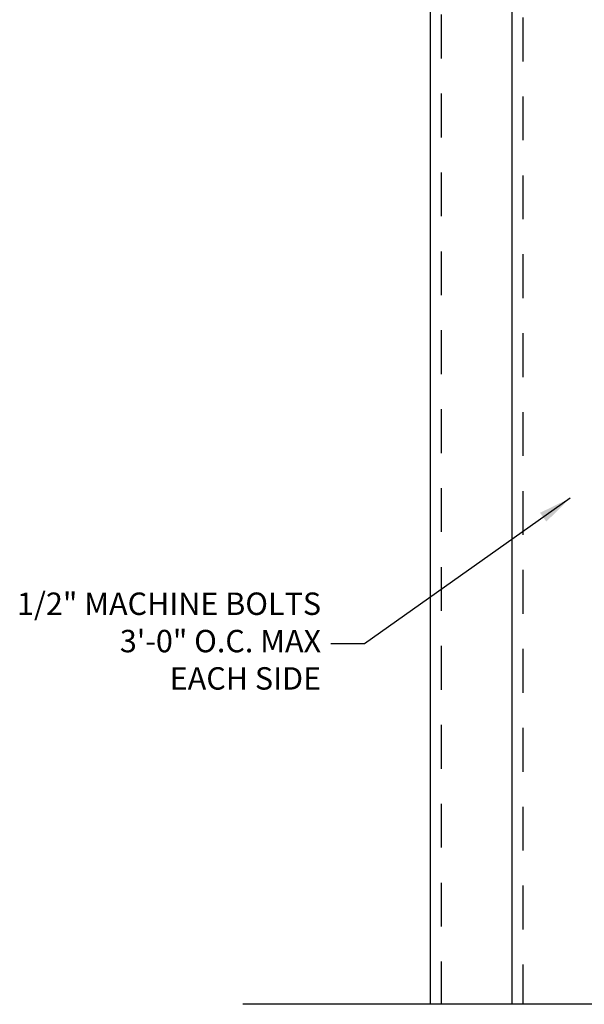
# Model space of a CAD drawing. Extents: x 17.48 to 21.25, y 3.51 to 9.76.
# Drawn here: x 17.48 to 19.09, y 3.84 to 6.65 of the extents above; entities that cross this region are included whole.
import ezdxf

# ---------------------------------------------------------------- set-up
doc = ezdxf.new("R2010")
doc.units = 0
doc.header["$LTSCALE"] = 0.5
doc.header["$MEASUREMENT"] = 0
doc.linetypes.add('HIDDEN', pattern=[0.375, 0.25, -0.125])
doc.layers.get('0').update_dxf_attribs({"linetype": 'CONTINUOUS'})
for name, color, linetype in [('COIL CORD', 7, 'CONTINUOUS'), ('WALL - CMU FILLED', 7, 'CONTINUOUS'), ('WALL - CMU HOLLOW', 7, 'CONTINUOUS'), ('WALL - CONC', 7, 'CONTINUOUS'), ('WALL - METAL STUD', 7, 'CONTINUOUS'), ('WALL - STEEL', 7, 'CONTINUOUS'), ('WALL - TUBE', 7, 'CONTINUOUS'), ('WALL - WOOD STUD', 7, 'CONTINUOUS')]:
    doc.layers.add(name, color=color, linetype=linetype)
doc.styles.add('ROMANS', font='Romans', dxfattribs={"height": 0.09375})
doc.dimstyles.get("Standard").update_dxf_attribs({"dimtxt": 0.125, "dimasz": 0.125, "dimexe": 0.0625, "dimexo": 0.0625, "dimgap": 0.0625, "dimtad": 0, "dimtih": 1, "dimtoh": 1, "dimdec": 4, "dimzin": 1, "dimdsep": 46, "dimlunit": 4, "dimtxsty": 'ROMANS', "dimcen": 0.089844, "dimadec": 0, "dimazin": 0, "dimtfac": 1, "dimtdec": 4, "dimtofl": 0, "dimtmove": 0, "dimatfit": 3, "dimfxl": 1, "dimfrac": 1, "dimtolj": 1, "dimtzin": 0, "dimarcsym": 0})

msp = doc.modelspace()

# ---------------------------------------------------------------- linework, layer by layer
at = {"color": 6}
msp.add_line((20.89807, 3.84216), (18.11153, 3.84216), dxfattribs=at)
at = {"layer": 'WALL - CMU FILLED', "color": 2, "linetype": 'Continuous'}
msp.add_line((18.64551, 9.34052), (18.64551, 3.84216), dxfattribs=at)
at = {"layer": 'WALL - CMU HOLLOW', "color": 2, "linetype": 'Continuous'}
msp.add_line((18.64551, 9.34052), (18.64551, 3.84216), dxfattribs=at)
at = {"layer": 'WALL - CONC', "color": 2, "linetype": 'Continuous'}
msp.add_line((18.64551, 9.34052), (18.64551, 3.84216), dxfattribs=at)
at = {"layer": 'WALL - METAL STUD', "color": 2, "linetype": 'Continuous'}
msp.add_line((18.64551, 7.3388), (18.64551, 3.84216), dxfattribs=at)
at = {"layer": 'WALL - STEEL', "color": 1, "linetype": 'Continuous'}
msp.add_line((18.64551, 9.34052), (18.64551, 3.84216), dxfattribs=at)
at = {"layer": 'WALL - STEEL', "color": 8, "linetype": 'HIDDEN'}
msp.add_line((18.67676, 7.3388), (18.67676, 3.84216), dxfattribs=at)
at = {"layer": 'WALL - TUBE', "color": 8, "linetype": 'HIDDEN'}
msp.add_line((18.9103, 9.35541), (18.9103, 3.84216), dxfattribs=at)
at = {"layer": 'WALL - TUBE', "color": 1, "linetype": 'Continuous'}
msp.add_line((18.87905, 9.34052), (18.87905, 3.84216), dxfattribs=at)
at = {"layer": 'WALL - WOOD STUD', "color": 2, "linetype": 'Continuous'}
msp.add_line((18.64551, 7.3388), (18.64551, 3.84216), dxfattribs=at)

# ---------------------------------------------------------------- texts
at = {"layer": 'COIL CORD', "color": 2, "linetype": 'Continuous', "insert": (18.33466, 4.86942), "char_height": 0.0638701, "attachment_point": 6, "style": 'ROMANS'}
msp.add_mtext('1/2" MACHINE BOLTS\\P3\'-0" O.C. MAX\\PEACH SIDE', dxfattribs=at)

# ---------------------------------------------------------------- leaders
at = {"layer": 'COIL CORD', "color": 2, "linetype": 'Continuous'}
msp.add_leader([(19.04455, 5.28507), (18.45857, 4.86942), (18.36276, 4.86942)], dimstyle='Standard', override={"dimtxt": 0.09375, "dimasz": 0.09375, "dimexe": 0.046875, "dimgap": 0.09, "dimtad": 0, "dimtih": 0, "dimtoh": 0, "dimtxsty": 'ROMANS'}, dxfattribs=at)

doc.saveas('drawing.dxf')
